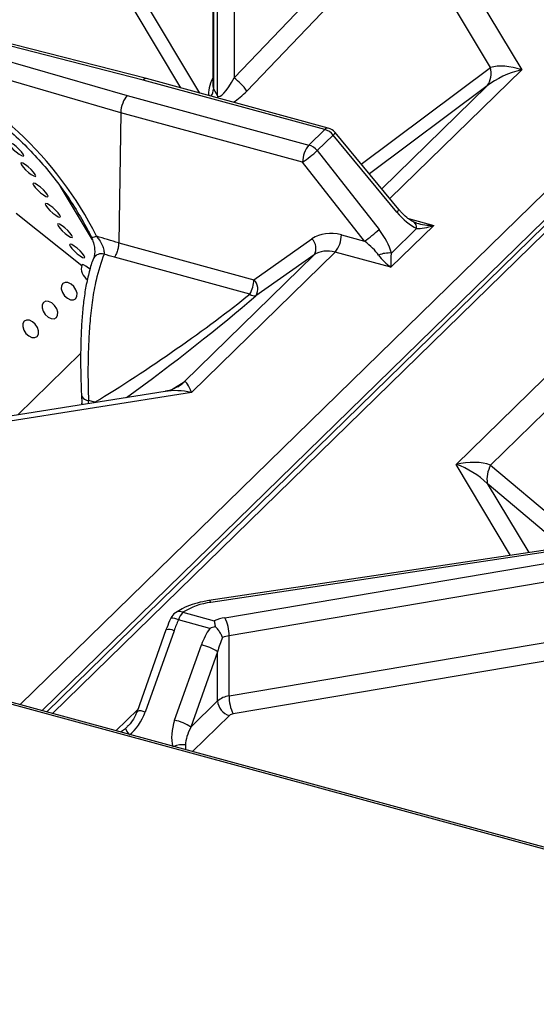
# Model space of a CAD drawing. Units: millimetres. Extents: x -193 to 2196, y -1269 to 290.
# Drawn here: x 1308 to 1392, y -878 to -718 of the extents above; entities that cross this region are included whole.
import ezdxf

# ---------------------------------------------------------------- set-up
doc = ezdxf.new("R2010")
doc.units = ezdxf.units.MM

msp = doc.modelspace()

# ---------------------------------------------------------------- linework, layer by layer
at = {"color": 8, "linetype": 'Continuous', "lineweight": 30}
for p, q in [((1308.502, -828.858), (1455.966, -684.929)), ((1461.206, -686.353), (1313.742, -830.282)), ((1457.87, -687.509), (1312.06, -829.825)), ((1327.214, -712.189), (1337.637, -729.552)), ((1363.915, -741.087), (1384.897, -725.405)), ((1389.962, -725.805), (1368.561, -746.693)), ((1384.354, -728.412), (1365.246, -742.693)), ((1367.248, -745.108), (1384.354, -728.412)), ((1371.556, -749.931), (1375.68, -751.052)), ((1333.157, -777.669), (1335.155, -776.432)), ((1336.321, -778.16), (1292.049, -785.21)), ((1320.523, -779.834), (1320.609, -779.772)), ((1320.609, -779.772), (1320.643, -779.815)), ((1320.611, -779.771), (1320.645, -779.815)), ((1388.17, -804.617), (1379.3, -789.841)), ((1384.909, -789.954), (1400.165, -802.819)), ((1384.365, -792.96), (1391.099, -804.178)), ((1396.676, -803.342), (1384.365, -792.96)), ((1324.057, -833.085), (1327.589, -829.638)), ((1342.487, -830.639), (1336.512, -836.47)), ((1324.782, -833.282), (1325.61, -832.716)), ((1335.356, -835.365), (1335.334, -836.15))]:
    msp.add_line(p, q, dxfattribs=at)
at = {"color": 7, "linetype": 'Continuous', "lineweight": 30}
for p, q in [((1459.692, -686.66), (1312.804, -830.027)), ((1339.802, -690.222), (1339.802, -728.393)), ((1339.899, -690.552), (1339.899, -728.888)), ((1340.561, -729.991), (1340.561, -691.654)), ((1343.236, -692.396), (1343.236, -727.08)), ((1343.236, -727.08), (1369.001, -700.22)), ((1374.756, -700.473), (1389.962, -725.805)), ((1371.07, -702.372), (1345.305, -729.231)), ((1384.897, -725.405), (1371.07, -702.372)), ((1326.951, -716.028), (1334.569, -728.718)), ((1328.463, -727.447), (1293.466, -718.534)), ((1329.012, -727.208), (1294.001, -718.291)), ((1291.837, -720.123), (1325.875, -729.973)), ((1324.839, -732.754), (1290.777, -722.897)), ((1358.552, -735.236), (1329.017, -727.209)), ((1357.984, -735.47), (1328.463, -727.447)), ((1339.899, -728.888), (1340.561, -729.991)), ((1325.875, -729.973), (1355.396, -737.996)), ((1324.839, -732.754), (1324.5, -753.889)), ((1324.839, -732.754), (1324.839, -732.754)), ((1354.385, -740.784), (1324.839, -732.754)), ((1355.396, -737.996), (1357.984, -735.47)), ((1359.339, -736.382), (1356.751, -738.908)), ((1369.708, -748.892), (1359.339, -736.382)), ((1370.021, -748.454), (1359.652, -735.944)), ((1356.751, -738.908), (1366.797, -751.733)), ((1364.432, -753.609), (1354.385, -740.784)), ((1315.003, -744.719), (1320.22, -753.409)), ((1885.961, -986.129), (1015.989, -749.689)), ((1886.226, -985.871), (1016.472, -749.49)), ((1307.821, -749.05), (1318.523, -757.543)), ((1375.68, -751.052), (1368.726, -757.839)), ((1372.454, -750.516), (1372.477, -750.527)), ((1360.675, -752.588), (1364.432, -753.609)), ((1368.801, -755.531), (1372.895, -751.535)), ((1324.5, -753.889), (1346.462, -759.858)), ((1324.5, -753.889), (1324.5, -753.889)), ((1346.462, -759.858), (1355.902, -753.233)), ((1335.155, -776.432), (1356.246, -755.846)), ((1359.665, -755.376), (1336.321, -778.16)), ((1356.246, -755.846), (1346.806, -762.47)), ((1368.726, -757.839), (1359.665, -755.376)), ((1345.799, -762.193), (1323.812, -756.217)), ((1379.3, -789.841), (1402.644, -767.057)), ((1406, -769.368), (1384.909, -789.954)), ((1318.325, -771.856), (1308.129, -781.808)), ((1332.045, -777.999), (1291.563, -784.445)), ((1318.453, -778.615), (1318.492, -779.89)), ((1318.484, -779.901), (1318.491, -780.158)), ((1320.609, -779.772), (1319.606, -779.499)), ((1320.609, -779.772), (1320.611, -779.771)), ((1426.311, -798.901), (1339.14, -811.965)), ((1426.632, -799.186), (1339.461, -812.251)), ((1341.755, -814.752), (1427.293, -800.288)), ((1427.969, -803.206), (1342.431, -817.67)), ((1339.294, -816.488), (1334.222, -815.109)), ((1334.937, -813.868), (1340.009, -815.246)), ((1332.176, -816.735), (1327.477, -829.954)), ((1333.503, -816.846), (1328.803, -830.064)), ((1342.431, -827.452), (1342.431, -817.67)), ((1342.431, -827.452), (1397.375, -818.161)), ((1333.594, -831.366), (1337.94, -819.143)), ((1340.571, -820.279), (1336.225, -832.503)), ((1340.571, -828.261), (1340.571, -820.279)), ((1398.051, -821.078), (1343.107, -830.369)), ((1336.225, -832.503), (1340.571, -828.261))]:
    msp.add_line(p, q, dxfattribs=at)
at = {"color": 8, "linetype": 'Continuous', "lineweight": 30, "flags": 128}
for points in [[(1340.561, -729.991), (1340.551, -730.174), (1340.525, -730.337)], [(1320.008, -752.857), (1320.042, -752.896), (1320.159, -752.933), (1320.344, -752.931), (1320.59, -752.889), (1320.887, -752.809)], [(1318.453, -778.611), (1318.464, -778.7), (1318.549, -778.904), (1318.713, -779.092), (1318.951, -779.258), (1319.252, -779.396), (1319.606, -779.499)], [(1318.492, -779.899), (1318.503, -779.997), (1318.555, -780.147)]]:
    msp.add_lwpolyline(points, dxfattribs=at)
at = {"color": 7, "linetype": 'Continuous', "lineweight": 30, "flags": 128}
for points in [[(1308.975, -739.456), (1308.705, -739.091), (1308.304, -738.664), (1307.833, -738.241), (1307.363, -737.884), (1306.966, -737.649), (1306.702, -737.572), (1306.612, -737.664), (1306.71, -737.911), (1306.98, -738.276), (1307.381, -738.703), (1307.853, -739.127), (1308.323, -739.483), (1308.719, -739.718), (1308.983, -739.795), (1309.073, -739.703), (1308.975, -739.456)], [(1310.959, -742.761), (1310.689, -742.396), (1310.288, -741.969), (1309.816, -741.546), (1309.346, -741.189), (1308.95, -740.954), (1308.686, -740.877), (1308.596, -740.969), (1308.694, -741.216), (1308.964, -741.581), (1309.365, -742.008), (1309.836, -742.432), (1310.306, -742.788), (1310.703, -743.023), (1310.967, -743.1), (1311.057, -743.008), (1310.959, -742.761)], [(1312.943, -746.066), (1312.673, -745.701), (1312.272, -745.274), (1311.8, -744.851), (1311.33, -744.494), (1310.933, -744.259), (1310.67, -744.182), (1310.58, -744.274), (1310.678, -744.521), (1310.948, -744.886), (1311.349, -745.313), (1311.82, -745.737), (1312.29, -746.093), (1312.687, -746.328), (1312.951, -746.405), (1313.04, -746.313), (1312.943, -746.066)], [(1314.927, -749.371), (1314.657, -749.006), (1314.256, -748.579), (1313.784, -748.156), (1313.314, -747.799), (1312.917, -747.564), (1312.654, -747.487), (1312.564, -747.579), (1312.662, -747.826), (1312.932, -748.191), (1313.333, -748.618), (1313.804, -749.042), (1314.274, -749.398), (1314.671, -749.633), (1314.935, -749.71), (1315.024, -749.618), (1314.927, -749.371)], [(1316.911, -752.676), (1316.641, -752.311), (1316.24, -751.884), (1315.768, -751.461), (1315.298, -751.104), (1314.901, -750.869), (1314.638, -750.792), (1314.548, -750.884), (1314.646, -751.131), (1314.916, -751.496), (1315.317, -751.923), (1315.788, -752.347), (1316.258, -752.703), (1316.655, -752.938), (1316.919, -753.015), (1317.008, -752.923), (1316.911, -752.676)], [(1318.895, -755.981), (1318.625, -755.616), (1318.224, -755.189), (1317.752, -754.766), (1317.282, -754.409), (1316.885, -754.174), (1316.622, -754.097), (1316.532, -754.189), (1316.63, -754.436), (1316.899, -754.801), (1317.301, -755.228), (1317.772, -755.652), (1318.242, -756.008), (1318.639, -756.243), (1318.902, -756.32), (1318.992, -756.228), (1318.895, -755.981)], [(1319.847, -758.164), (1319.614, -757.972), (1319.156, -757.642), (1318.788, -757.444), (1318.566, -757.41), (1318.523, -757.543)], [(1317.51, -762.957), (1317.721, -762.579), (1317.74, -762.071), (1317.564, -761.509), (1317.22, -760.979), (1316.761, -760.562), (1316.257, -760.321), (1315.784, -760.292), (1315.414, -760.482), (1315.203, -760.859), (1315.184, -761.367), (1315.36, -761.929), (1315.704, -762.459), (1316.163, -762.877), (1316.667, -763.118), (1317.14, -763.146), (1317.51, -762.957)], [(1314.376, -766.016), (1314.586, -765.639), (1314.605, -765.13), (1314.429, -764.568), (1314.086, -764.038), (1313.627, -763.621), (1313.122, -763.38), (1312.649, -763.352), (1312.279, -763.541), (1312.068, -763.918), (1312.05, -764.427), (1312.225, -764.989), (1312.569, -765.519), (1313.028, -765.936), (1313.532, -766.177), (1314.006, -766.205), (1314.376, -766.016)], [(1311.241, -769.076), (1311.452, -768.698), (1311.47, -768.19), (1311.295, -767.628), (1310.951, -767.098), (1310.492, -766.681), (1309.988, -766.44), (1309.514, -766.411), (1309.144, -766.601), (1308.934, -766.978), (1308.915, -767.486), (1309.091, -768.048), (1309.434, -768.578), (1309.893, -768.996), (1310.398, -769.237), (1310.871, -769.265), (1311.241, -769.076)]]:
    msp.add_lwpolyline(points, dxfattribs=at)
at = {"color": 7, "linetype": 'Continuous', "lineweight": 30}
for centre, radius, start, end in [((1381.197, -726.289), 3.805, 326.07763, 13.42618), ((1338.075, -734.113), 8.724, 34.02847, 53.73117), ((1357.984, -737.327), 2.167, 39.65536, 74.79549), ((1357.234, -738.047), 2.684, 38.33155, 73.76941), ((1358.809, -740.81), 4.423, 140.48789, 179.65866), ((1354.646, -740.572), 2.684, 38.33155, 73.76941), ((1338.62, -718.47), 27.321, 305.24327, 311.57788), ((1356.252, -752.562), 4.424, 320.48821, 359.65799), ((1348.669, -731.3), 27.315, 305.24351, 311.57954), ((1354.437, -754.755), 2.112, 328.9234, 46.09026), ((1368.522, -760.441), 4.919, 86.74548, 111.35013), ((1341.508, -759.713), 4.956, 329.98319, 358.32791), ((1344.997, -761.38), 2.112, 328.92392, 46.09039), ((1346.572, -761.353), 1.141, 227.36217, 281.81373), ((1389.466, -792.33), 5.139, 152.45868, 187.04513), ((1340.792, -823.117), 10.947, 96.98353, 122.3384), ((1334.937, -815.725), 2.167, 124.61728, 154.60426), ((1337.42, -816.124), 3.355, 137.73863, 162.39767), ((1343.016, -822.544), 7.892, 99.19078, 112.39246), ((1336.099, -817.6), 6.333, 359.36676, 26.72001), ((1343.188, -822.345), 4.736, 99.19088, 112.39215), ((1335.956, -827.352), 8.445, 56.87583, 76.41534), ((1342.858, -830.978), 3.551, 96.90695, 130.1019), ((1348.763, -827.522), 6.332, 179.36582, 206.72107), ((1343.198, -828.105), 2.631, 183.39107, 254.33463), ((1343.25, -831.544), 1.184, 96.90515, 130.10412), ((1331.61, -839.576), 8.446, 56.87621, 76.41444)]:
    msp.add_arc(centre, radius, start, end, dxfattribs=at)
at = {"color": 8, "linetype": 'Continuous', "lineweight": 30}
for centre, radius, start, end in [((1337.904, -728.851), 1.995, 322.82015, 358.91974), ((1358.459, -735.818), 0.589, 80.91829, 143.77965), ((1358.902, -735.739), 0.778, 304.17941, 344.66401), ((1369.273, -748.249), 0.776, 304.13968, 344.70295), ((1371.849, -751.377), 1.057, 351.42314, 53.55432), ((1321.703, -757.161), 1.504, 74.0084, 146.87593), ((1330.093, -770.794), 7.577, 301.78916, 311.91814), ((1279.882, -781.386), 39.769, 2.0313, 2.72006), ((1339.07, -812.368), 0.408, 16.61836, 80.0974), ((1333.123, -816.843), 2.053, 57.63827, 94.0136), ((1334.388, -815.021), 1.277, 64.58218, 122.30769), ((1332.699, -818.485), 1.826, 63.86276, 106.619), ((1327.999, -831.704), 1.826, 63.86276, 106.619), ((1328.759, -831.508), 3.373, 200.99386, 219.5862), ((1335.076, -840.219), 4.862, 86.6982, 109.56839)]:
    msp.add_arc(centre, radius, start, end, dxfattribs=at)
at = {"color": 7, "linetype": 'Continuous', "lineweight": 30}
for centre, major_axis, ratio, start_param, end_param in [((1286.524, -763.331), (-29.761, 34.464), 0.7618247, 4.3884361, 5.3287492), ((1389.962, -730.448), (6.873, -3.695), 0.5461767, 1.8564358, 2.6418339), ((1328.463, -729.304), (0.552, 2.095), 0.3900372, 6.280067, 6.8768231), ((1342.63, -725.946), (1.95, 4.159), 0.227301, 2.9899862, 4.5441169), ((1389.962, -730.448), (7.809, 2.552), 0.5456972, 1.3943285, 2.1797267), ((1325.875, -731.83), (0.585, 2.086), 0.4099911, 0.6000969, 2.1409023), ((1371.615, -746.776), (-3.714, 4.858), 0.4594606, 1.6563901, 2.4117973), ((1375.68, -749.194), (3.874, 1.765), 0.4036758, 3.7450811, 4.5304792), ((1043.56, -691.284), (753.948, -217.696), 0.0243569, 1.1960034, 1.2011612), ((1360.569, -759.192), (-5.133, 5.584), 0.7732683, 5.3958572, 6.1812553), ((1364.661, -753.564), (-3.714, 4.858), 0.4594606, 3.9825936, 4.7380008), ((1363.306, -754.508), (3.877, -2.848), 0.2901352, 0.7374574, 1.4928646), ((1042.499, -692.201), (754.963, -216.742), 0.0220263, 1.1952993, 1.1977161), ((1359.559, -760.123), (-3.615, 4.036), 0.7791655, 5.4061114, 6.1915096), ((1368.726, -755.982), (2.641, -2.552), 0.3884604, 4.2859926, 5.0713908), ((1368.726, -755.982), (0.085, 3.11), 0.0203581, 4.0729958, 4.8583939), ((1319.746, -758.514), (-0.807, 1.463), 0.7120583, 0.5308013, 2.2364694), ((1330.215, -770.396), (22.245, 15.209), 0.0987265, 4.1996325, 5.4189114), ((1336.321, -782.803), (-1.17, 6.371), 0.1825006, 5.4948014, 6.2801996), ((1379.3, -794.484), (7.809, 2.552), 0.5456972, 0.6089304, 1.3943285), ((1379.3, -794.484), (6.873, -3.695), 0.5461767, 1.0710376, 1.8564358), ((1341.168, -818.929), (4.698, 11.151), 0.6530744, 1.5027549, 1.6582103), ((1342.73, -820.445), (2.937, 6.97), 0.6530744, 1.2600409, 1.6582103), ((1343.445, -821.061), (1.477, 6.134), 0.4719752, 1.1589254, 1.5570948), ((1324.971, -829.023), (2.349, 5.576), 0.6530744, 4.0142268, 4.7998029), ((1337.426, -832.408), (2.349, 5.576), 0.6530744, 1.6582103, 2.4437864), ((1338.141, -833.023), (2.244, 3.737), 0.4417743, 1.6950071, 2.4805832)]:
    msp.add_ellipse(centre, major_axis=major_axis, ratio=ratio, start_param=start_param, end_param=end_param, dxfattribs=at)
at = {"color": 8, "linetype": 'Continuous', "lineweight": 30}
for centre, major_axis, ratio, start_param, end_param in [((1343.433, -725.925), (3.938, 4.614), 0.392023, 2.1333668, 2.8734445), ((1341.969, -724.844), (1.95, 4.159), 0.227301, 2.6901386, 2.9899862), ((1344.094, -727.027), (3.938, 4.614), 0.392023, 4.0617175, 4.5649398), ((1375.68, -749.194), (4.844, -0.064), 0.3833716, 4.1000087, 4.7174598), ((1331.57, -772.077), (22.715, 17.365), 0.0728064, 4.399451, 5.3905841), ((1336.321, -782.803), (7.926, -2.365), 0.5449287, 1.7319912, 2.293406), ((1325.686, -829.638), (2.244, 3.737), 0.4417743, 4.0510236, 4.1517066)]:
    msp.add_ellipse(centre, major_axis=major_axis, ratio=ratio, start_param=start_param, end_param=end_param, dxfattribs=at)
at = {"color": 7, "linetype": 'Continuous', "lineweight": 30}
for points, knots in [([(1291.035, -726.016), (1291.606, -726.242), (1293.28, -726.902), (1296.031, -728.212), (1299.243, -730.026), (1302.364, -732.1), (1305.369, -734.412), (1308.235, -736.945), (1310.937, -739.68), (1313.455, -742.594), (1315.769, -745.664), (1317.822, -748.81), (1319.188, -751.233), (1319.866, -752.575), (1320.008, -752.857)], [0, 0, 0, 0, 0.0483857, 0.1416559, 0.2349565, 0.3282532, 0.4215531, 0.5148591, 0.6081693, 0.7014803, 0.7947871, 0.8880814, 0.9764816, 1, 1, 1, 1]), ([(1372.47, -750.523), (1372.344, -750.458), (1371.968, -750.263), (1371.242, -749.729), (1370.547, -749.068), (1370.145, -748.599), (1370.021, -748.454)], [0, 0, 0, 0, 0.1570754, 0.4703299, 0.8363851, 1, 1, 1, 1]), ([(1372.947, -750.674), (1372.842, -750.652), (1372.662, -750.614), (1372.526, -750.55), (1372.47, -750.523)], [0, 0, 0, 0, 0.5828877, 1, 1, 1, 1]), ([(1320.006, -752.855), (1320.154, -753.194), (1320.425, -753.818), (1320.603, -754.793), (1320.618, -755.575), (1320.528, -756.109), (1320.465, -756.265), (1320.444, -756.317)], [0, 0, 0, 0, 0.2813916, 0.5164218, 0.726983, 0.9073448, 1, 1, 1, 1]), ([(1320.887, -752.809), (1321.047, -753.002), (1321.422, -753.455), (1321.85, -754.214), (1322.14, -755.034), (1322.125, -755.494), (1322.118, -755.715)], [0, 0, 0, 0, 0.2180724, 0.5123896, 0.7662427, 1, 1, 1, 1]), ([(1324.5, -753.889), (1324.484, -754.111), (1324.452, -754.555), (1324.261, -755.278), (1324.039, -755.819), (1323.878, -756.11), (1323.82, -756.203), (1323.812, -756.217)], [0, 0, 0, 0, 0.2834711, 0.5669478, 0.8504334, 0.9775522, 1, 1, 1, 1]), ([(1322.118, -755.715), (1321.649, -757.074), (1320.857, -759.367), (1320.21, -763.144), (1319.826, -766.508), (1319.607, -769.907), (1319.51, -773.241), (1319.505, -776.503), (1319.572, -778.5), (1319.606, -779.499)], [0, 0, 0, 0, 0.2003326, 0.337792, 0.4752572, 0.6060959, 0.7369015, 0.8684646, 1, 1, 1, 1]), ([(1320.449, -756.342), (1320.434, -756.374), (1320.126, -757.051), (1319.698, -758.574), (1319.155, -760.898), (1318.782, -763.418), (1318.528, -766.032), (1318.381, -768.69), (1318.316, -771.314), (1318.313, -773.86), (1318.361, -776.263), (1318.41, -777.853), (1318.452, -778.582), (1318.454, -778.612)], [0, 0, 0, 0, 0.0054924, 0.1146642, 0.2270347, 0.3401762, 0.4543054, 0.5665489, 0.6770584, 0.7850643, 0.8904147, 0.9954288, 1, 1, 1, 1]), ([(1334.085, -777.234), (1333.865, -777.357), (1333.249, -777.702), (1332.5, -777.954), (1332.1, -777.986), (1332.074, -777.988)], [0, 0, 0, 0, 0.3407391, 0.9562156, 1, 1, 1, 1]), ([(1339.14, -811.965), (1338.813, -812.02), (1337.867, -812.178), (1336.381, -812.592), (1334.883, -813.2), (1334.065, -813.715), (1333.706, -813.942)], [0, 0, 0, 0, 0.1582991, 0.4578422, 0.7619675, 1, 1, 1, 1]), ([(1332.979, -814.796), (1332.905, -814.954), (1332.608, -815.59), (1332.362, -816.244), (1332.176, -816.735)], [0, 0, 0, 0, 0.2495198, 1, 1, 1, 1]), ([(1340.009, -815.246), (1340.01, -815.248), (1340.045, -815.424), (1340.103, -815.723), (1340.176, -816.086), (1340.195, -816.179)], [0, 0, 0, 0, 0.0073293, 0.7474125, 1, 1, 1, 1]), ([(1340.195, -816.179), (1339.893, -816.274), (1339.588, -816.37), (1339.297, -816.487), (1339.294, -816.488)], [0, 0, 0, 0, 0.9897617, 1, 1, 1, 1]), ([(1341.384, -817.966), (1341.383, -817.964), (1341.349, -817.874), (1341.232, -817.599), (1340.966, -817.12), (1340.584, -816.593), (1340.311, -816.302), (1340.195, -816.179)], [0, 0, 0, 0, 0.0046057, 0.1652134, 0.4863245, 0.7825463, 1, 1, 1, 1]), ([(1327.477, -829.954), (1327.394, -830.165), (1327.144, -830.802), (1326.646, -831.678), (1326.108, -832.22), (1325.901, -832.429)], [0, 0, 0, 0, 0.2328626, 0.7049325, 1, 1, 1, 1])]:
    msp.add_open_spline(points, degree=3, knots=knots, dxfattribs=at)

doc.saveas('drawing.dxf')
